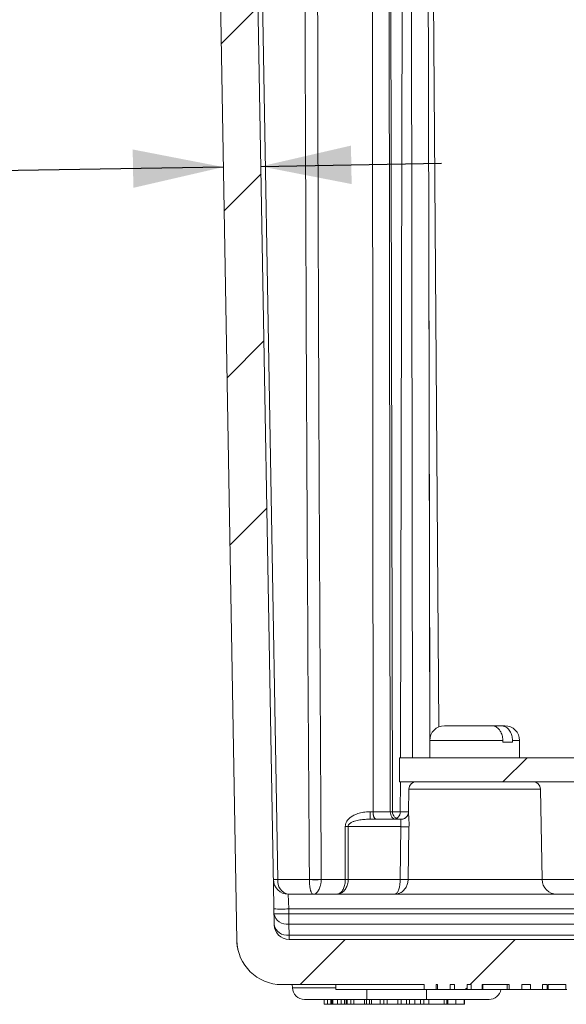
# Model space of a CAD drawing. Units: inches. Extents: x 0.6 to 16.5, y 0.4 to 10.6.
# Drawn here: x 2.5 to 3, y 2.7 to 3.8 of the extents above; entities that cross this region are included whole.
import ezdxf

# ---------------------------------------------------------------- set-up
doc = ezdxf.new("R2010")
doc.units = ezdxf.units.IN
doc.header["$MEASUREMENT"] = 0
doc.layers.add('DIM', color=136, linetype='Continuous')
doc.styles.add('SLDTEXTSTYLE0', font='TXT', dxfattribs={"width": 0.605})
doc.dimstyles.new('SLDDIMSTYLE0', dxfattribs={"dimtxt": 0.125, "dimasz": 0.094, "dimexe": 0, "dimexo": 0.0625, "dimgap": 0.03125, "dimtad": 0, "dimtih": 1, "dimtoh": 1, "dimlfac": 4, "dimrnd": 1e-09, "dimzin": 12, "dimdsep": 46, "dimtxsty": 'SLDTEXTSTYLE0', "dimsah": 1, "dimcen": 0.09, "dimadec": 0, "dimazin": 3, "dimtfac": 1, "dimtmove": 0, "dimatfit": 0, "dimfxl": 1, "dimfrac": 2, "dimtolj": 1, "dimtzin": 12, "dimarcsym": 0})

# ---------------------------------------------------------------- blocks, each defined once
blk = doc.blocks.new('_D_14')
at = {"layer": 'DIM'}
for p, q in [((1.2655, 3.6874), (1.2226, 3.6874)), ((1.2226, 3.6874), (1.2226, 3.4956)), ((1.5997, 3.6874), (1.6427, 3.6874)), ((1.6427, 3.6874), (1.6427, 3.4956)), ((2.6764, 3.6066), (1.8107, 3.5915)), ((2.7154, 3.6073), (2.9034, 3.6105)), ((1.8107, 3.5915), (1.6857, 3.5915)), ((1.2226, 3.4956), (1.2655, 3.4956)), ((1.6427, 3.4956), (1.5997, 3.4956))]:
    blk.add_line(p, q, dxfattribs=at)
for points in [[(2.7154, 3.6073), (2.8098, 3.5889), (2.8091, 3.6289)], [(2.6764, 3.6066), (2.5821, 3.6249), (2.5828, 3.585)]]:
    blk.add_solid(points, dxfattribs=at)
at = {"layer": 'DIM', "char_height": 0.125, "attachment_point": 1, "style": 'SLDTEXTSTYLE0'}
for s, insert in [('.16', (0.9409, 3.6567)), ('3.96', (1.2655, 3.6567))]:
    blk.add_mtext(s, dxfattribs=dict(at, insert=insert))

msp = doc.modelspace()

# ---------------------------------------------------------------- hatches: boundary and pattern name
at = {"linetype": 'Continuous', "lineweight": 0}
h = msp.add_hatch(dxfattribs=at)
h.set_pattern_fill('ANSI34', style=0)
edge = h.paths.add_edge_path(flags=0)
edge.add_line((3.0335, 2.7512), (3.0335, 2.7562))
edge.add_line((3.0335, 2.7562), (3.6309, 2.7562))
edge.add_spline(control_points=[(3.6309, 2.7562), (3.6345, 2.7586), (3.6384, 2.7607), (3.6425, 2.7623), (3.6558, 2.7676), (3.6707, 2.7687), (3.685, 2.7687)], knot_values=[0.045633, 0.045633, 0.045633, 0.045633, 0.046954, 0.046954, 0.046954, 0.051457, 0.051457, 0.051457, 0.051457], weights=[1, 1, 1, 1, 1, 1, 1], degree=3, periodic=0)
edge.add_line((3.685, 2.7687), (3.753, 2.7687))
edge.add_spline(control_points=[(3.753, 2.7687), (3.7609, 2.7687), (3.7689, 2.7684), (3.7767, 2.7672), (3.785, 2.766), (3.7933, 2.7637), (3.8008, 2.7599), (3.803, 2.7588), (3.8051, 2.7576), (3.8072, 2.7562)], knot_values=[0.003455, 0.003455, 0.003455, 0.003455, 0.005859, 0.005859, 0.005859, 0.008424, 0.008424, 0.008424, 0.009166, 0.009166, 0.009166, 0.009166], weights=[1, 1, 1, 1, 1, 1, 1, 1, 1, 1], degree=3, periodic=0)
edge.add_line((3.8072, 2.7562), (4.3402, 2.7562))
edge.add_line((4.3402, 2.7562), (4.3402, 2.7512))
edge.add_line((4.3402, 2.7512), (4.3525, 2.7512))
edge.add_line((4.3525, 2.7512), (4.3525, 2.7562))
edge.add_line((4.3525, 2.7562), (4.354, 2.7562))
edge.add_line((4.354, 2.7562), (4.354, 2.7512))
edge.add_line((4.354, 2.7512), (4.3673, 2.7512))
edge.add_line((4.3673, 2.7512), (4.3673, 2.7562))
edge.add_line((4.3673, 2.7562), (4.3715, 2.7562))
edge.add_line((4.3715, 2.7562), (4.3715, 2.7512))
edge.add_line((4.3715, 2.7512), (4.3847, 2.7512))
edge.add_line((4.3847, 2.7512), (4.3847, 2.7562))
edge.add_line((4.3847, 2.7562), (4.3889, 2.7562))
edge.add_line((4.3889, 2.7562), (4.3889, 2.7512))
edge.add_line((4.3889, 2.7512), (4.4003, 2.7512))
edge.add_line((4.4003, 2.7512), (4.4003, 2.7562))
edge.add_line((4.4003, 2.7562), (4.4286, 2.7562))
edge.add_line((4.4286, 2.7562), (4.4286, 2.7512))
edge.add_line((4.4286, 2.7512), (4.4416, 2.7512))
edge.add_line((4.4416, 2.7512), (4.4416, 2.7562))
edge.add_line((4.4416, 2.7562), (4.4508, 2.7562))
edge.add_line((4.4508, 2.7562), (4.4508, 2.7512))
edge.add_line((4.4508, 2.7512), (4.4631, 2.7512))
edge.add_line((4.4631, 2.7512), (4.4631, 2.7562))
edge.add_line((4.4631, 2.7562), (4.4682, 2.7562))
edge.add_line((4.4682, 2.7562), (4.4682, 2.7512))
edge.add_line((4.4682, 2.7512), (4.4691, 2.7512))
edge.add_line((4.4691, 2.7512), (4.4691, 2.7562))
edge.add_line((4.4691, 2.7562), (4.4875, 2.7562))
edge.add_line((4.4875, 2.7562), (4.4875, 2.7512))
edge.add_line((4.4875, 2.7512), (4.4884, 2.7512))
edge.add_line((4.4884, 2.7512), (4.4884, 2.7562))
edge.add_line((4.4884, 2.7562), (4.7008, 2.7562))
edge.add_arc((4.7008, 2.803), 0.0467, 270, 359)
edge.add_line((4.7476, 2.8022), (4.7718, 4.1937))
edge.add_line((4.7718, 4.1937), (4.8079, 4.2562))
edge.add_line((4.8079, 4.2562), (4.809, 4.2875))
edge.add_line((4.809, 4.2875), (4.7677, 4.2875))
edge.add_line((4.7677, 4.2875), (4.7648, 4.3095))
edge.add_arc((4.7586, 4.3087), 0.00625, 7.5, 90)
edge.add_line((4.7586, 4.315), (4.7581, 4.315))
edge.add_arc((4.7581, 4.3087), 0.00625, 90, 172.5)
edge.add_line((4.7519, 4.3095), (4.749, 4.2875))
edge.add_line((4.749, 4.2875), (4.7443, 4.2875))
edge.add_arc((4.7443, 4.2775), 0.01, 90, 179)
edge.add_line((4.7343, 4.2776), (4.7088, 2.8185))
edge.add_arc((4.6933, 2.8187), 0.0155, 270, 359, ccw=False)
edge.add_line((4.6933, 2.8032), (3.8371, 2.8032))
edge.add_arc((3.719, 2.6156), 0.2217, 57.8271, 122.1729)
edge.add_line((3.601, 2.8032), (2.7447, 2.8032))
edge.add_arc((2.7447, 2.8187), 0.0155, 181, 270, ccw=False)
edge.add_line((2.7292, 2.8185), (2.7037, 4.2776))
edge.add_arc((2.6937, 4.2775), 0.01, 1, 90)
edge.add_line((2.6937, 4.2875), (2.6891, 4.2875))
edge.add_line((2.6891, 4.2875), (2.6862, 4.3095))
edge.add_arc((2.68, 4.3087), 0.00625, 7.5, 90)
edge.add_line((2.68, 4.315), (2.6794, 4.315))
edge.add_arc((2.6794, 4.3087), 0.00625, 90, 172.5)
edge.add_line((2.6732, 4.3095), (2.6703, 4.2875))
edge.add_line((2.6703, 4.2875), (2.4884, 4.2875))
edge.add_line((2.4884, 4.2875), (2.4909, 4.217))
edge.add_arc((2.4987, 4.2173), 0.00781, 182, 270)
edge.add_line((2.4987, 4.2095), (2.5254, 4.2095))
edge.add_arc((2.5254, 4.2132), 0.00375, 270, 355)
edge.add_line((2.5291, 4.2129), (2.5318, 4.2431))
edge.add_arc((2.5478, 4.2431), 0.016, 0, 180, ccw=False)
edge.add_line((2.5638, 4.2431), (2.5664, 4.2129))
edge.add_arc((2.5701, 4.2132), 0.00375, 185, 270)
edge.add_line((2.5701, 4.2095), (2.5964, 4.2095))
edge.add_line((2.5964, 4.2095), (2.5971, 4.2475))
edge.add_arc((2.6008, 4.2475), 0.00375, 90, 179, ccw=False)
edge.add_line((2.6008, 4.2512), (2.6463, 4.2512))
edge.add_arc((2.6463, 4.2475), 0.00375, 1, 90, ccw=False)
edge.add_line((2.65, 4.2475), (2.6507, 4.2095))
edge.add_line((2.6507, 4.2095), (2.6571, 4.2095))
edge.add_line((2.6571, 4.2095), (2.6662, 4.1937))
edge.add_line((2.6662, 4.1937), (2.6905, 2.8022))
edge.add_arc((2.7372, 2.803), 0.0467, 181, 270)
edge.add_line((2.7372, 2.7562), (2.8853, 2.7562))
edge.add_line((2.8853, 2.7562), (2.8853, 2.7512))
edge.add_line((2.8853, 2.7512), (2.8976, 2.7512))
edge.add_line((2.8976, 2.7512), (2.8976, 2.7562))
edge.add_line((2.8976, 2.7562), (2.8991, 2.7562))
edge.add_line((2.8991, 2.7562), (2.8991, 2.7512))
edge.add_line((2.8991, 2.7512), (2.9124, 2.7512))
edge.add_line((2.9124, 2.7512), (2.9124, 2.7562))
edge.add_line((2.9124, 2.7562), (2.9166, 2.7562))
edge.add_line((2.9166, 2.7562), (2.9166, 2.7512))
edge.add_line((2.9166, 2.7512), (2.9298, 2.7512))
edge.add_line((2.9298, 2.7512), (2.9298, 2.7562))
edge.add_line((2.9298, 2.7562), (2.934, 2.7562))
edge.add_line((2.934, 2.7562), (2.934, 2.7512))
edge.add_line((2.934, 2.7512), (2.9454, 2.7512))
edge.add_line((2.9454, 2.7512), (2.9454, 2.7562))
edge.add_line((2.9454, 2.7562), (2.9737, 2.7562))
edge.add_line((2.9737, 2.7562), (2.9737, 2.7512))
edge.add_line((2.9737, 2.7512), (2.9867, 2.7512))
edge.add_line((2.9867, 2.7512), (2.9867, 2.7562))
edge.add_line((2.9867, 2.7562), (2.9959, 2.7562))
edge.add_line((2.9959, 2.7562), (2.9959, 2.7512))
edge.add_line((2.9959, 2.7512), (3.0082, 2.7512))
edge.add_line((3.0082, 2.7512), (3.0082, 2.7562))
edge.add_line((3.0082, 2.7562), (3.0133, 2.7562))
edge.add_line((3.0133, 2.7562), (3.0133, 2.7512))
edge.add_line((3.0133, 2.7512), (3.0142, 2.7512))
edge.add_line((3.0142, 2.7512), (3.0142, 2.7562))
edge.add_line((3.0142, 2.7562), (3.0326, 2.7562))
edge.add_line((3.0326, 2.7562), (3.0326, 2.7512))
edge.add_line((3.0326, 2.7512), (3.0335, 2.7512))
h = msp.add_hatch(dxfattribs=at)
h.set_pattern_fill('ANSI31', style=0)
h.paths.add_polyline_path([(4.5784, 2.9672), (4.5784, 2.9922), (2.8596, 2.9922), (2.8596, 2.9672)], flags=0)

# ---------------------------------------------------------------- linework, layer by layer
at = {"color": 7, "linetype": 'Continuous', "lineweight": 15}
for p, q in [((2.85, 2.936), (2.8479, 4.2875)), ((2.8522, 2.936), (2.8493, 4.2875)), ((2.8634, 4.2875), (2.8606, 2.9922)), ((2.8712, 4.2875), (2.8732, 2.9922)), ((2.7037, 4.2776), (2.7292, 2.8185)), ((2.7083, 4.2776), (2.733, 2.8655)), ((2.8914, 4.2776), (2.9004, 3.0243)), ((2.6905, 2.8022), (2.6662, 4.1937)), ((2.8911, 2.9922), (2.8899, 3.5266)), ((2.9064, 3.0255), (2.9554, 3.0255)), ((2.9654, 3.0255), (2.9554, 3.0255)), ((2.9654, 3.0255), (2.9691, 3.0255)), ((2.8911, 3.0102), (2.8911, 2.9922)), ((2.8911, 3.0102), (2.967, 3.0102)), ((2.967, 3.0102), (2.967, 3.0085)), ((2.977, 3.0085), (2.967, 3.0085)), ((2.977, 3.0085), (2.977, 3.0102)), ((2.977, 3.0102), (2.9844, 3.0102)), ((2.9844, 2.9922), (2.9844, 3.0102)), ((2.8596, 2.9922), (2.8596, 2.9672)), ((4.5784, 2.9922), (2.8596, 2.9922)), ((4.5784, 2.9672), (2.8596, 2.9672)), ((2.8605, 2.9672), (2.8604, 2.936)), ((2.8732, 2.9672), (2.8732, 2.9661)), ((2.8694, 2.9596), (2.8689, 2.9352)), ((3.0062, 2.9596), (2.8694, 2.9596)), ((3.0078, 2.8655), (3.0062, 2.9596)), ((2.8292, 2.936), (2.8321, 2.936)), ((2.8321, 2.936), (2.85, 2.936)), ((2.8522, 2.936), (2.8605, 2.936)), ((2.8032, 2.8657), (2.8031, 2.9205)), ((2.8611, 2.9205), (2.8061, 2.9205)), ((2.8061, 2.9205), (2.8062, 2.8657)), ((2.8289, 2.9282), (2.8613, 2.9282)), ((2.8602, 2.8657), (2.8611, 2.9205)), ((2.8694, 2.9203), (2.8685, 2.8656)), ((2.733, 2.8655), (2.7659, 2.8655)), ((2.7659, 2.8655), (2.7659, 2.8656)), ((2.7782, 2.8657), (2.7782, 2.8655)), ((2.7782, 2.8657), (2.8032, 2.8657)), ((2.8032, 2.8657), (2.8032, 2.8657)), ((2.8062, 2.8657), (2.8062, 2.8657)), ((2.8062, 2.8657), (2.8602, 2.8657)), ((2.8602, 2.8655), (2.8602, 2.8657)), ((2.8685, 2.8656), (2.8685, 2.8655)), ((2.8685, 2.8655), (3.0078, 2.8655)), ((3.0078, 2.8655), (3.6654, 2.8655)), ((2.7439, 2.8502), (2.7444, 2.8349)), ((2.7439, 2.8502), (4.6942, 2.8502)), ((2.7444, 2.8349), (2.7445, 2.8298)), ((3.6866, 2.8349), (2.7444, 2.8349)), ((2.7445, 2.8298), (2.7445, 2.8192)), ((2.7445, 2.8298), (3.6621, 2.8298)), ((2.7445, 2.8192), (2.7447, 2.8078)), ((3.6313, 2.8192), (2.7445, 2.8192)), ((2.7447, 2.8078), (2.7447, 2.8032)), ((2.7447, 2.8078), (3.6085, 2.8078)), ((2.7447, 2.8032), (3.601, 2.8032)), ((2.6913, 2.794), (2.6913, 2.7939)), ((2.7372, 2.7562), (2.8853, 2.7562)), ((2.7482, 2.753), (2.7481, 2.7562)), ((2.7934, 2.7562), (2.7934, 2.7512)), ((2.8853, 2.7562), (2.8853, 2.7512)), ((2.8976, 2.7562), (2.8991, 2.7562)), ((2.8976, 2.7512), (2.8976, 2.7562)), ((2.8991, 2.7562), (2.8991, 2.7512)), ((2.9124, 2.7562), (2.9166, 2.7562)), ((2.9124, 2.7512), (2.9124, 2.7562)), ((2.9166, 2.7562), (2.9166, 2.7512)), ((2.9298, 2.7562), (2.934, 2.7562)), ((2.9298, 2.7512), (2.9298, 2.7562)), ((2.934, 2.7562), (2.934, 2.7512)), ((2.9454, 2.7562), (2.9737, 2.7562)), ((2.9454, 2.7512), (2.9454, 2.7562)), ((2.9464, 2.7512), (2.9464, 2.7562)), ((2.9714, 2.7512), (2.9714, 2.7562)), ((2.9737, 2.7562), (2.9737, 2.7512)), ((2.9867, 2.7562), (2.9959, 2.7562)), ((2.9867, 2.7512), (2.9867, 2.7562)), ((2.9959, 2.7562), (2.9959, 2.7512)), ((3.0082, 2.7562), (3.0133, 2.7562)), ((3.0082, 2.7512), (3.0082, 2.7562)), ((3.0133, 2.7562), (3.0133, 2.7512)), ((3.0142, 2.7562), (3.0326, 2.7562)), ((3.0142, 2.7512), (3.0142, 2.7562)), ((3.0326, 2.7562), (3.0326, 2.7512)), ((2.7482, 2.753), (2.7934, 2.753)), ((2.8853, 2.7512), (2.7934, 2.7512)), ((2.8255, 2.7512), (2.8255, 2.7407)), ((2.8976, 2.7512), (2.8853, 2.7512)), ((2.8878, 2.7512), (2.8878, 2.7407)), ((2.8976, 2.7512), (2.8991, 2.7512)), ((2.9124, 2.7512), (2.8991, 2.7512)), ((2.9124, 2.7512), (2.9166, 2.7512)), ((2.9298, 2.7512), (2.9166, 2.7512)), ((2.9298, 2.7512), (2.934, 2.7512)), ((2.9454, 2.7512), (2.934, 2.7512)), ((2.9454, 2.7512), (2.9464, 2.7512)), ((2.9464, 2.7512), (2.9714, 2.7512)), ((2.9714, 2.7512), (2.9737, 2.7512)), ((2.9737, 2.7512), (2.9867, 2.7512)), ((2.9867, 2.7512), (2.9959, 2.7512)), ((3.0082, 2.7512), (2.9959, 2.7512)), ((3.0082, 2.7512), (3.0133, 2.7512)), ((3.0142, 2.7512), (3.0133, 2.7512)), ((3.0142, 2.7512), (3.0326, 2.7512)), ((3.0335, 2.7512), (3.0326, 2.7512)), ((2.8255, 2.7407), (2.7607, 2.7407)), ((2.7812, 2.7357), (2.7812, 2.7407)), ((2.7812, 2.7357), (2.7846, 2.7357)), ((2.7846, 2.7357), (2.7846, 2.7407)), ((2.7846, 2.7357), (2.7881, 2.7357)), ((2.7881, 2.7357), (2.7881, 2.7407)), ((2.7891, 2.7357), (2.7891, 2.7407)), ((2.7904, 2.7357), (2.7904, 2.7407)), ((2.7904, 2.7357), (2.795, 2.7357)), ((2.795, 2.7357), (2.795, 2.7407)), ((2.795, 2.7357), (2.799, 2.7357)), ((2.799, 2.7357), (2.799, 2.7407)), ((2.799, 2.7357), (2.8023, 2.7357)), ((2.8023, 2.7357), (2.8023, 2.7407)), ((2.8042, 2.7357), (2.8042, 2.7407)), ((2.8053, 2.7357), (2.8053, 2.7407)), ((2.8053, 2.7357), (2.8088, 2.7357)), ((2.8088, 2.7357), (2.8088, 2.7407)), ((2.8088, 2.7357), (2.8122, 2.7357)), ((2.8122, 2.7357), (2.8122, 2.7407)), ((2.8122, 2.7357), (2.823, 2.7357)), ((2.823, 2.7357), (2.823, 2.7407)), ((2.823, 2.7357), (2.8251, 2.7357)), ((2.8251, 2.7357), (2.8251, 2.7407)), ((2.8251, 2.7357), (2.8282, 2.7357)), ((2.8878, 2.7407), (2.8255, 2.7407)), ((2.8282, 2.7357), (2.8282, 2.7407)), ((2.8306, 2.7357), (2.8282, 2.7357)), ((2.8306, 2.7357), (2.8306, 2.7407)), ((2.8306, 2.7357), (2.8393, 2.7357)), ((2.8393, 2.7357), (2.8393, 2.7407)), ((2.8432, 2.7357), (2.8393, 2.7357)), ((2.8432, 2.7357), (2.8432, 2.7407)), ((2.8432, 2.7357), (2.8467, 2.7357)), ((2.8467, 2.7357), (2.8467, 2.7407)), ((2.8467, 2.7357), (2.858, 2.7357)), ((2.858, 2.7357), (2.858, 2.7407)), ((2.858, 2.7357), (2.8613, 2.7357)), ((2.8613, 2.7357), (2.8613, 2.7407)), ((2.8667, 2.7357), (2.8613, 2.7357)), ((2.8667, 2.7357), (2.8667, 2.7407)), ((2.8667, 2.7357), (2.87, 2.7357)), ((2.87, 2.7357), (2.87, 2.7407)), ((2.8756, 2.7357), (2.8756, 2.7407)), ((2.8815, 2.7357), (2.8815, 2.7407)), ((2.8815, 2.7357), (2.8848, 2.7357)), ((2.8848, 2.7357), (2.8848, 2.7407)), ((2.8902, 2.7357), (2.8848, 2.7357)), ((2.9527, 2.7407), (2.8878, 2.7407)), ((2.8902, 2.7357), (2.8902, 2.7407)), ((2.8902, 2.7357), (2.9059, 2.7357)), ((2.9059, 2.7357), (2.9059, 2.7407)), ((2.9089, 2.7357), (2.9059, 2.7357)), ((2.9089, 2.7357), (2.9089, 2.7407)), ((2.9089, 2.7357), (2.9097, 2.7357)), ((2.9098, 2.7357), (2.9098, 2.7407)), ((2.918, 2.7357), (2.918, 2.7407)), ((2.9267, 2.7357), (2.9267, 2.7407)), ((2.9273, 2.7357), (2.9273, 2.7407))]:
    msp.add_line(p, q, dxfattribs=at)
at = {"color": 7, "linetype": 'Continuous', "lineweight": 15, "flags": 128}
for points in [[(2.8308, 4.2775), (2.8309, 4.1737), (2.8314, 3.7187), (2.8321, 2.936)], [(2.8911, 2.9922), (2.891, 3.0479), (2.8899, 3.5266), (2.8883, 4.2775)], [(2.8613, 2.9282), (2.8624, 2.9283), (2.8632, 2.9284)]]:
    msp.add_lwpolyline(points, dxfattribs=at)
at = {"color": 7, "linetype": 'Continuous', "lineweight": 15}
for centre, radius, start, end in [((2.9064, 3.0102), 0.0153, 90, 180), ((2.9691, 3.0102), 0.0153, 0, 90), ((2.8771, 2.9595), 0.00775, 90, 179), ((2.9984, 2.9595), 0.00775, 1, 90), ((2.778, 2.9338), 0.0512, 353.7017, 2.3617), ((2.86, 2.936), 0.00775, 180.1328, 269.9942), ((2.8527, 2.936), 0.00775, 270.0007, 359.879), ((2.8, 3.7168), 0.7963, 270.2277, 270.4373), ((2.8939, 4.6958), 1.7757, 268.9407, 269.2114), ((2.7439, 2.8657), 0.0155, 181, 270), ((2.7468, 2.8638), 0.0139, 173.351, 258.1234), ((2.769, 3.1818), 0.3163, 269.4336, 271.6667), ((2.772, 3.0605), 0.1952, 268.1909, 271.8091), ((2.8047, 4.6669), 1.8013, 269.9536, 270.0464), ((2.8, 3.6707), 0.805, 270.228, 270.4357), ((2.8981, 4.9302), 2.0649, 268.9489, 269.1786), ((2.8644, 3.0183), 0.1529, 268.449, 271.551), ((3.0233, 2.8657), 0.0155, 181, 270), ((2.7367, 3.0415), 0.2067, 267.852, 272.148), ((2.7423, 2.8326), 0.0136, 191.6194, 279.1879), ((2.7368, 3.0364), 0.2067, 267.852, 272.148), ((2.7447, 2.8187), 0.0155, 181, 270), ((2.7425, 2.8212), 0.0136, 191.6194, 279.1879), ((2.7372, 2.803), 0.0468, 181, 270), ((2.7043, 2.7983), 0.0137, 180.9992, 198.6413), ((2.6783, 2.7895), 0.0138, 12.8936, 18.7055), ((2.7607, 2.7532), 0.0125, 181, 270), ((2.9527, 2.7532), 0.0125, 270, 350.7931)]:
    msp.add_arc(centre, radius, start, end, dxfattribs=at)
for centre, major_axis, ratio, start_param, end_param in [((2.8321, 1.214), (-0.0505, 4.0937), 0.012244, 0.725012, 1.155362), ((2.7441, 2.8657), (0.0157, 0.0003), 0.007114, 3.141595, 3.926867)]:
    msp.add_ellipse(centre, major_axis=major_axis, ratio=ratio, start_param=start_param, end_param=end_param, dxfattribs=at)
for points, knots in [([(2.7743, 4.2775), (2.7743, 4.2757), (2.7742, 4.2532), (2.7742, 4.1893), (2.7741, 4.086), (2.7742, 3.9207), (2.7745, 3.7141), (2.7752, 3.4661), (2.7763, 3.2182), (2.7773, 3.018), (2.778, 2.9005), (2.7782, 2.8657)], [0, 0, 0, 0, 0.003909, 0.047816, 0.13563, 0.223445, 0.399075, 0.574706, 0.750336, 0.925966, 1, 1, 1, 1]), ([(2.9554, 3.0255), (2.956, 3.0254), (2.9573, 3.0254), (2.9591, 3.0248), (2.9609, 3.0238), (2.9624, 3.0225), (2.9635, 3.0212), (2.9645, 3.0198), (2.9655, 3.0179), (2.9663, 3.0156), (2.9668, 3.0132), (2.967, 3.0113), (2.967, 3.0104), (2.967, 3.0102)], [0, 0, 0, 0, 0.100555, 0.203534, 0.313354, 0.42653, 0.493857, 0.561958, 0.665938, 0.772915, 0.876901, 0.983931, 1, 1, 1, 1]), ([(2.977, 3.0102), (2.977, 3.0111), (2.9769, 3.0128), (2.9764, 3.0153), (2.9756, 3.0177), (2.9745, 3.0199), (2.973, 3.0219), (2.9714, 3.0234), (2.9697, 3.0245), (2.9681, 3.0251), (2.9666, 3.0254), (2.9658, 3.0255), (2.9654, 3.0255)], [0, 0, 0, 0, 0.106717, 0.210124, 0.316515, 0.43801, 0.544125, 0.653358, 0.759459, 0.868549, 0.93395, 1, 1, 1, 1]), ([(2.8031, 2.9205), (2.8032, 2.9209), (2.8032, 2.9218), (2.8035, 2.9233), (2.804, 2.9247), (2.8049, 2.9264), (2.8062, 2.9281), (2.8079, 2.9296), (2.8095, 2.9309), (2.8112, 2.9319), (2.813, 2.9328), (2.8152, 2.9337), (2.8177, 2.9345), (2.8206, 2.9352), (2.8236, 2.9357), (2.8265, 2.9359), (2.8284, 2.9359), (2.8292, 2.936)], [0, 0, 0, 0, 0.039951, 0.08089, 0.128938, 0.178168, 0.249895, 0.323486, 0.383824, 0.444184, 0.506257, 0.568339, 0.656557, 0.74479, 0.835895, 0.927007, 1, 1, 1, 1]), ([(2.8321, 2.936), (2.8321, 2.9356), (2.8321, 2.9347), (2.8322, 2.9335), (2.8324, 2.9324), (2.8327, 2.9314), (2.833, 2.9304), (2.8334, 2.9296), (2.8339, 2.929), (2.8346, 2.9284), (2.8351, 2.9282), (2.8354, 2.9282), (2.8354, 2.9282)], [0, 0, 0, 0, 0.096778, 0.196457, 0.293212, 0.392615, 0.492577, 0.595084, 0.70199, 0.81165, 0.99461, 1, 1, 1, 1]), ([(2.85, 2.936), (2.85, 2.936), (2.8503, 2.936), (2.8509, 2.936), (2.8515, 2.936), (2.852, 2.936), (2.8522, 2.936), (2.8522, 2.936), (2.8522, 2.936)], [0, 0, 0, 0, 0.0001, 0.21653, 0.439551, 0.651, 0.868581, 1, 1, 1, 1]), ([(2.8604, 2.936), (2.8604, 2.936), (2.8604, 2.936), (2.8605, 2.936), (2.8608, 2.936), (2.8613, 2.936), (2.862, 2.936), (2.8629, 2.936), (2.8639, 2.936), (2.865, 2.936), (2.8662, 2.936), (2.8675, 2.936), (2.8684, 2.936), (2.8689, 2.936), (2.869, 2.936)], [0, 0, 0, 0, 0.006678, 0.103244, 0.202611, 0.299177, 0.398543, 0.495109, 0.594475, 0.69104, 0.790406, 0.886972, 0.986337, 1, 1, 1, 1]), ([(2.8689, 2.9353), (2.8689, 2.9353), (2.8689, 2.9352), (2.8689, 2.935), (2.8689, 2.9347), (2.8688, 2.9343), (2.8687, 2.9338), (2.8685, 2.9332), (2.8682, 2.9325), (2.8678, 2.9317), (2.8672, 2.931), (2.8666, 2.9303), (2.8659, 2.9297), (2.8651, 2.9292), (2.8641, 2.9287), (2.8635, 2.9285), (2.8632, 2.9284)], [0, 0, 0, 0, 0.029374, 0.083559, 0.135702, 0.188525, 0.24614, 0.311776, 0.386103, 0.466715, 0.550978, 0.637433, 0.725242, 0.813882, 0.90303, 1, 1, 1, 1]), ([(2.869, 2.9352), (2.8689, 2.9352), (2.8689, 2.9349), (2.869, 2.934), (2.8691, 2.9326), (2.8692, 2.9308), (2.8693, 2.9287), (2.8694, 2.9264), (2.8695, 2.9242), (2.8695, 2.9221), (2.8695, 2.9209), (2.8694, 2.9203)], [0, 0, 0, 0, 0.046466, 0.168216, 0.29399, 0.419705, 0.548959, 0.67968, 0.813666, 0.906313, 1, 1, 1, 1]), ([(2.8289, 2.9282), (2.8281, 2.9282), (2.8264, 2.9282), (2.8238, 2.9281), (2.8211, 2.9279), (2.8184, 2.9275), (2.8156, 2.927), (2.8128, 2.9263), (2.8104, 2.9254), (2.8086, 2.9243), (2.8076, 2.9235), (2.8068, 2.9227), (2.8064, 2.922), (2.8061, 2.9213), (2.8061, 2.9208), (2.8061, 2.9205)], [0, 0, 0, 0, 0.088456, 0.190723, 0.292985, 0.396764, 0.50053, 0.625398, 0.751738, 0.815125, 0.879495, 0.914243, 0.950093, 0.967695, 1, 1, 1, 1]), ([(2.8613, 2.9282), (2.8612, 2.9282), (2.8611, 2.9282), (2.8609, 2.9278), (2.8609, 2.9273), (2.8609, 2.9266), (2.8609, 2.9257), (2.861, 2.9247), (2.861, 2.9235), (2.8611, 2.9221), (2.8611, 2.9211), (2.8611, 2.9205)], [0, 0, 0, 0, 0.106653, 0.216677, 0.321405, 0.429438, 0.533375, 0.640335, 0.745033, 0.852749, 1, 1, 1, 1]), ([(2.7699, 2.8502), (2.7699, 2.8502), (2.7699, 2.8502), (2.7699, 2.8502), (2.7698, 2.8502), (2.7698, 2.8502), (2.7697, 2.8502), (2.7694, 2.8503), (2.769, 2.8505), (2.7686, 2.8509), (2.7681, 2.8517), (2.7677, 2.8525), (2.7673, 2.8536), (2.7669, 2.8548), (2.7666, 2.8564), (2.7663, 2.8582), (2.7661, 2.86), (2.766, 2.8617), (2.7659, 2.8635), (2.7659, 2.8648), (2.7659, 2.8655)], [0, 0, 0, 0, 0.00301, 0.004989, 0.009394, 0.017682, 0.033283, 0.062713, 0.11886, 0.231733, 0.272702, 0.394992, 0.457974, 0.520949, 0.619433, 0.720448, 0.78724, 0.855069, 0.926767, 1, 1, 1, 1]), ([(2.7699, 2.8502), (2.7699, 2.8502), (2.77, 2.8502), (2.77, 2.8502), (2.7701, 2.8502), (2.7703, 2.8502), (2.7707, 2.8503), (2.7714, 2.8505), (2.7722, 2.8509), (2.7732, 2.8517), (2.7742, 2.8527), (2.7754, 2.8544), (2.7764, 2.8564), (2.7771, 2.8582), (2.7776, 2.86), (2.7779, 2.8617), (2.7781, 2.8635), (2.7782, 2.8648), (2.7782, 2.8655)], [0, 0, 0, 0, 0.003034, 0.009005, 0.016979, 0.032059, 0.060759, 0.116447, 0.232493, 0.278788, 0.397843, 0.52038, 0.61849, 0.719181, 0.78613, 0.854092, 0.926319, 1, 1, 1, 1]), ([(2.7942, 2.8502), (2.7943, 2.8502), (2.7948, 2.8502), (2.7957, 2.8503), (2.7973, 2.8507), (2.799, 2.8515), (2.8008, 2.8527), (2.8024, 2.8543), (2.8037, 2.8562), (2.8048, 2.8583), (2.8056, 2.8606), (2.8061, 2.8631), (2.8061, 2.8648), (2.8062, 2.8657)], [0, 0, 0, 0, 0.004759, 0.081262, 0.158872, 0.26477, 0.373688, 0.477023, 0.583192, 0.685687, 0.790982, 0.894053, 1, 1, 1, 1]), ([(2.7942, 2.8502), (2.7942, 2.8502), (2.7946, 2.8502), (2.7954, 2.8503), (2.7966, 2.8507), (2.7979, 2.8515), (2.7992, 2.8527), (2.8004, 2.8543), (2.8014, 2.8562), (2.8022, 2.8583), (2.8028, 2.8606), (2.8032, 2.8631), (2.8032, 2.8648), (2.8032, 2.8657)], [0, 0, 0, 0, 0.004759, 0.081262, 0.158871, 0.264769, 0.373688, 0.477024, 0.583193, 0.685688, 0.790983, 0.894054, 1, 1, 1, 1]), ([(2.8545, 2.8502), (2.8545, 2.8502), (2.8545, 2.8502), (2.8545, 2.8502), (2.8546, 2.8502), (2.8547, 2.8502), (2.8549, 2.8502), (2.8552, 2.8502), (2.8558, 2.8503), (2.8568, 2.8504), (2.858, 2.8507), (2.8595, 2.8513), (2.8612, 2.8521), (2.8632, 2.8536), (2.865, 2.8554), (2.8663, 2.8574), (2.8673, 2.8594), (2.8679, 2.8613), (2.8684, 2.8633), (2.8685, 2.8647), (2.8685, 2.8655)], [0, 0, 0, 0, 0.003185, 0.003792, 0.005616, 0.010016, 0.017869, 0.031893, 0.057007, 0.10235, 0.186445, 0.222326, 0.335364, 0.451592, 0.557946, 0.667352, 0.74775, 0.829635, 0.913884, 1, 1, 1, 1]), ([(2.8545, 2.8502), (2.8545, 2.8502), (2.8545, 2.8502), (2.8545, 2.8502), (2.8545, 2.8502), (2.8546, 2.8502), (2.8546, 2.8502), (2.8548, 2.8502), (2.8551, 2.8503), (2.8555, 2.8504), (2.856, 2.8507), (2.8567, 2.8513), (2.8574, 2.8521), (2.8582, 2.8536), (2.8589, 2.8554), (2.8594, 2.8574), (2.8598, 2.8594), (2.86, 2.8613), (2.8602, 2.8633), (2.8602, 2.8647), (2.8602, 2.8655)], [0, 0, 0, 0, 0.003187, 0.003795, 0.005602, 0.009993, 0.017829, 0.031829, 0.056914, 0.102252, 0.186497, 0.222208, 0.335285, 0.451573, 0.557887, 0.667261, 0.747667, 0.829557, 0.913849, 1, 1, 1, 1]), ([(2.6906, 2.7981), (2.6906, 2.7981), (2.6906, 2.7982), (2.6905, 2.7988), (2.6905, 2.7997), (2.6905, 2.8009), (2.6905, 2.8017), (2.6905, 2.8022)], [0, 0, 0, 0, 0.172014, 0.36516, 0.576358, 0.788175, 1, 1, 1, 1]), ([(2.7881, 2.7357), (2.7883, 2.7357), (2.7886, 2.7357), (2.789, 2.7357), (2.7891, 2.7357)], [0, 0, 0, 0, 0.56, 1, 1, 1, 1]), ([(2.7891, 2.7357), (2.7894, 2.7357), (2.7898, 2.7357), (2.7902, 2.7357), (2.7904, 2.7357)], [0, 0, 0, 0, 0.560001, 1, 1, 1, 1]), ([(2.8023, 2.7357), (2.8027, 2.7357), (2.8034, 2.7357), (2.804, 2.7357), (2.8042, 2.7357)], [0, 0, 0, 0, 0.559998, 1, 1, 1, 1]), ([(2.8042, 2.7357), (2.8044, 2.7357), (2.8048, 2.7357), (2.8051, 2.7357), (2.8053, 2.7357)], [0, 0, 0, 0, 0.56, 1, 1, 1, 1]), ([(2.87, 2.7357), (2.87, 2.7357), (2.87, 2.7357), (2.8701, 2.7357), (2.8703, 2.7357), (2.8706, 2.7357), (2.8713, 2.7357), (2.8722, 2.7357), (2.8732, 2.7357), (2.8744, 2.7357), (2.8752, 2.7357), (2.8756, 2.7357)], [0, 0, 0, 0, 0.112104, 0.224199, 0.336252, 0.448181, 0.560081, 0.669974, 0.779907, 0.889953, 1, 1, 1, 1]), ([(2.8756, 2.7357), (2.876, 2.7357), (2.8769, 2.7357), (2.8782, 2.7357), (2.8792, 2.7357), (2.8799, 2.7357), (2.8806, 2.7357), (2.8811, 2.7357), (2.8813, 2.7357), (2.8815, 2.7357), (2.8815, 2.7357), (2.8815, 2.7357)], [0, 0, 0, 0, 0.125064, 0.250046, 0.333389, 0.416675, 0.499872, 0.624756, 0.749798, 0.874885, 1, 1, 1, 1]), ([(2.9098, 2.7357), (2.9098, 2.7357), (2.9099, 2.7357), (2.9106, 2.7357), (2.9116, 2.7357), (2.913, 2.7357), (2.9146, 2.7357), (2.9163, 2.7357), (2.9174, 2.7357), (2.918, 2.7357)], [0, 0, 0, 0, 0.139907, 0.279866, 0.419697, 0.559556, 0.706303, 0.853133, 1, 1, 1, 1]), ([(2.918, 2.7357), (2.9185, 2.7357), (2.9197, 2.7357), (2.9214, 2.7357), (2.9231, 2.7357), (2.9244, 2.7357), (2.9254, 2.7357), (2.9261, 2.7357), (2.9266, 2.7357), (2.9266, 2.7357), (2.9267, 2.7357)], [0, 0, 0, 0, 0.140113, 0.280192, 0.420182, 0.559955, 0.669882, 0.779906, 0.88994, 1, 1, 1, 1]), ([(2.9268, 2.7357), (2.9269, 2.7357), (2.927, 2.7357), (2.9272, 2.7357), (2.9273, 2.7357), (2.9273, 2.7357)], [0, 0, 0, 0, 0.067827, 0.533982, 1, 1, 1, 1])]:
    msp.add_open_spline(points, degree=3, knots=knots, dxfattribs=at)
msp.add_open_spline([(2.85, 2.936), (2.8501, 2.9349), (2.8503, 2.9329), (2.8515, 2.9304), (2.8533, 2.9286), (2.8548, 2.9283), (2.8555, 2.9282)], degree=3, dxfattribs=at)

# ---------------------------------------------------------------- dimensions: what is measured, and where the dimension line sits
at = {"layer": 'DIM'}
dim = msp.add_linear_dim(base=(2.7154, 3.6073), p1=(2.6662, 4.1937), p2=(2.7037, 4.2776), angle=1, dimstyle='SLDDIMSTYLE0', dxfattribs=at)
dim.commit()
dim.dimension.update_dxf_attribs({"geometry": '_D_14', "text_midpoint": (1.8107, 3.5915), "dimtype": 160})

doc.saveas('drawing.dxf')
